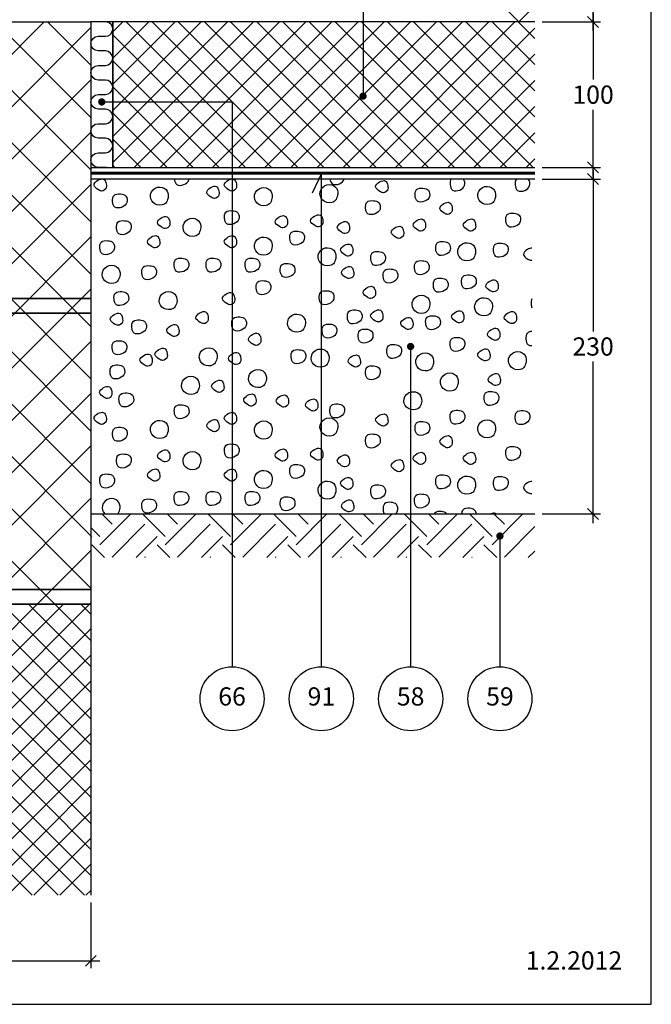
# Model space of a CAD drawing. Units: millimetres. Extents: x 100 to 2113, y 2 to 1402.
# Drawn here: x 826 to 1260, y 240 to 916 of the extents above; entities that cross this region are included whole.
import ezdxf

# ---------------------------------------------------------------- set-up
doc = ezdxf.new("R2010")
doc.units = ezdxf.units.MM
for name, color, linetype in [('A09--F', 1, 'Continuous'), ('A09-H--', 3, 'Continuous'), ('A99--M-', 1, 'Continuous'), ('A99--S-', 1, 'Continuous'), ('A99--T-', 1, 'Continuous'), ('A99-A--', 1, 'Continuous'), ('A99-B--', 7, 'Continuous'), ('A99-I--', 30, 'Continuous'), ('A99-L--', 1, 'Continuous')]:
    doc.layers.add(name, color=color, linetype=linetype)
doc.styles.add('Arial', font='arial.ttf')
doc.dimstyles.new('1-5', dxfattribs={"dimscale": 5, "dimtxt": 2.5, "dimasz": 1.5, "dimexe": 1, "dimexo": 1, "dimgap": 0.8, "dimtad": 1, "dimdec": 0, "dimzin": 12, "dimtxsty": 'Arial', "dimblk1": 'OBLIQUE', "dimblk2": 'OBLIQUE', "dimsah": 1, "dimcen": 2.5, "dimdle": 1.25, "dimadec": 0, "dimazin": 3, "dimtfac": 1, "dimtdec": 0, "dimtix": 1, "dimtmove": 2, "dimatfit": 3, "dimfxl": 1, "dimtolj": 1, "dimtzin": 0, "dimarcsym": 0})

# ---------------------------------------------------------------- blocks, each defined once
blk = doc.blocks.new('_Oblique')
at = {"color": 0, "linetype": 'ByBlock', "lineweight": -2}
blk.add_line((-0.5, -0.5), (0.5, 0.5), dxfattribs=at)
blk = doc.blocks.new('*D8')
at = {"layer": 'A99--M-', "color": 0, "lineweight": -2, "transparency": 16777216}
for p, q in [((1220, 996.12), (1220, 962.73)), ((1185, 989.87), (1225, 989.87)), ((1220, 908.62), (1220, 942.01)), ((1185, 914.87), (1225, 914.87))]:
    blk.add_line(p, q, dxfattribs=at)
at = {"layer": 'Defpoints', "color": 0, "transparency": 16777216}
for p in [(1180, 989.87), (1180, 914.87), (1220, 914.87)]:
    blk.add_point(p, dxfattribs=at)
at = {"layer": 'A99--M-', "color": 0, "lineweight": -2, "transparency": 16777216, "xscale": 7.5, "yscale": 7.5, "zscale": 7.5}
for p, rotation in [((1220, 989.87), 90), ((1220, 914.87), 270)]:
    blk.add_blockref('_Oblique', p, dxfattribs=dict(at, rotation=rotation))
at = {"layer": 'A99--M-', "color": 0, "transparency": 16777216, "insert": (1220, 952.37), "char_height": 12.5, "attachment_point": 5, "style": 'Arial'}
blk.add_mtext('\\A1;75', dxfattribs=at)
blk = doc.blocks.new('*D13')
at = {"layer": 'A99--M-', "color": 0, "lineweight": -2, "transparency": 16777216}
for p, q in [((400, 309.87), (400, 264.87)), ((875, 309.87), (875, 264.87)), ((393.75, 269.87), (881.25, 269.87))]:
    blk.add_line(p, q, dxfattribs=at)
at = {"layer": 'Defpoints', "color": 0, "transparency": 16777216}
for p in [(400, 314.87), (875, 314.87), (875, 269.87)]:
    blk.add_point(p, dxfattribs=at)
at = {"layer": 'A99--M-', "color": 0, "lineweight": -2, "transparency": 16777216, "xscale": 7.5, "yscale": 7.5, "zscale": 7.5, "rotation": 180}
blk.add_blockref('_Oblique', (400, 269.87), dxfattribs=at)
at = {"layer": 'A99--M-', "color": 0, "lineweight": -2, "transparency": 16777216, "xscale": 7.5, "yscale": 7.5, "zscale": 7.5}
blk.add_blockref('_Oblique', (875, 269.87), dxfattribs=at)
at = {"layer": 'A99--M-', "color": 0, "transparency": 16777216, "insert": (637.5, 280.23), "char_height": 12.5, "attachment_point": 5, "style": 'Arial'}
blk.add_mtext('\\A1;475', dxfattribs=at)
blk = doc.blocks.new('*D15')
at = {"layer": 'A99--M-', "color": 0, "lineweight": -2, "transparency": 16777216}
for p, q in [((1220, 921.12), (1220, 875.25)), ((1185, 914.87), (1225, 914.87)), ((1220, 808.62), (1220, 854.49)), ((1185, 814.87), (1225, 814.87))]:
    blk.add_line(p, q, dxfattribs=at)
at = {"layer": 'Defpoints', "color": 0, "transparency": 16777216}
for p in [(1180, 914.87), (1180, 814.87), (1220, 814.87)]:
    blk.add_point(p, dxfattribs=at)
at = {"layer": 'A99--M-', "color": 0, "lineweight": -2, "transparency": 16777216, "xscale": 7.5, "yscale": 7.5, "zscale": 7.5}
for p, rotation in [((1220, 914.87), 90), ((1220, 814.87), 270)]:
    blk.add_blockref('_Oblique', p, dxfattribs=dict(at, rotation=rotation))
at = {"layer": 'A99--M-', "color": 0, "transparency": 16777216, "insert": (1220, 864.87), "char_height": 12.5, "attachment_point": 5, "style": 'Arial'}
blk.add_mtext('\\A1;100', dxfattribs=at)
blk = doc.blocks.new('*D16')
at = {"layer": 'A99--M-', "color": 0, "lineweight": -2, "transparency": 16777216}
for p, q in [((1220, 813.12), (1220, 702.26)), ((1185, 806.87), (1225, 806.87)), ((1220, 570.62), (1220, 681.48)), ((1185, 576.87), (1225, 576.87))]:
    blk.add_line(p, q, dxfattribs=at)
at = {"layer": 'Defpoints', "color": 0, "transparency": 16777216}
for p in [(1180, 806.87), (1180, 576.87), (1220, 576.87)]:
    blk.add_point(p, dxfattribs=at)
at = {"layer": 'A99--M-', "color": 0, "lineweight": -2, "transparency": 16777216, "xscale": 7.5, "yscale": 7.5, "zscale": 7.5}
for p, rotation in [((1220, 806.87), 90), ((1220, 576.87), 270)]:
    blk.add_blockref('_Oblique', p, dxfattribs=dict(at, rotation=rotation))
at = {"layer": 'A99--M-', "color": 0, "transparency": 16777216, "insert": (1220, 691.87), "char_height": 12.5, "attachment_point": 5, "style": 'Arial'}
blk.add_mtext('\\A1;230', dxfattribs=at)

msp = doc.modelspace()

# ---------------------------------------------------------------- hatches: boundary and pattern name
at = {"layer": 'A99--S-'}
h = msp.add_hatch(dxfattribs=at)
h.set_pattern_fill('ANSI37', color=256, scale=8)
h.paths.add_polyline_path([(875, 914.87), (741, 914.87), (741, 724.87), (875, 724.87)])
h.paths.add_polyline_path([(875, 724.87), (741, 724.87), (741, 714.87), (875, 714.87)])
h.paths.add_polyline_path([(875, 714.87), (741, 714.87), (741, 524.87), (875, 524.87), (875, 546.87)])
h.paths.add_polyline_path([(875, 524.87), (741, 524.87), (741, 514.87), (875, 514.87)])
h.paths.add_polyline_path([(741, 524.87), (725, 524.87), (725, 514.87), (741, 514.87)])
h.paths.add_polyline_path([(741, 714.87), (725, 714.87), (725, 524.87), (741, 524.87)])
h.paths.add_polyline_path([(741, 724.87), (725, 724.87), (725, 716.87), (741, 716.87)])
h.paths.add_polyline_path([(741, 914.87), (725, 914.87), (725, 724.87), (741, 724.87)])
h.paths.add_polyline_path([(550, 914.87), (400, 914.87), (400, 904.26), (400, 724.87), (550, 724.87)])
h.paths.add_polyline_path([(550, 724.87), (400, 724.87), (400, 714.87), (550, 714.87)])
h.paths.add_polyline_path([(550, 714.87), (400, 714.87), (400, 524.87), (550, 524.87)])
h.paths.add_polyline_path([(550, 524.87), (400, 524.87), (400, 514.87), (550, 514.87)])
h = msp.add_hatch(dxfattribs=at)
h.set_pattern_fill('ANSI37', color=256, scale=4)
h.paths.add_polyline_path([(1180, 914.87), (890, 914.87), (890, 814.87), (1180, 814.87)])
h = msp.add_hatch(dxfattribs=at)
h.set_pattern_fill('EARTH', color=256, scale=5, angle=45)
h.paths.add_polyline_path([(1180, 576.87), (875, 576.87), (875, 546.87), (1180, 546.87)])
h = msp.add_hatch(dxfattribs=at)
h.set_pattern_fill('ANSI37', color=256, scale=4)
h.paths.add_polyline_path([(741, 514.87), (725, 514.87), (400, 514.87), (400, 314.87), (741, 314.87)])
h.paths.add_polyline_path([(875, 514.87), (741, 514.87), (741, 314.87), (875, 314.87)])

# ---------------------------------------------------------------- linework, layer by layer
at = {"layer": 'A09--F'}
msp.add_lwpolyline([(1168.98, 914.87), (1176.05, 921.94), (1161.91, 921.94), (1168.98, 914.87)], dxfattribs=at)
at = {"layer": 'A09-H--'}
msp.add_lwpolyline([(100, 240), (1260, 240), (1260, 1400), (100, 1400)], close=True, dxfattribs=at)
at = {"layer": 'A99--S-'}
for points, start_tangent, end_tangent in [([(885.58, 801.13), (885.33, 804.46), (883.85, 806.69), (879.89, 806.07), (877.16, 802.73), (880.13, 799.52), (882.49, 798.65), (885.58, 801.13)], (0.141577, 0.989927), (0.141577, 0.989927)), ([(975.06, 801.13), (974.81, 804.46), (973.32, 806.69), (969.36, 806.07), (966.64, 802.73), (969.61, 799.52), (971.96, 798.65), (975.06, 801.13)], (0.141577, 0.989927), (0.141577, 0.989927)), ([(1079.04, 799.98), (1078.79, 803.32), (1077.31, 805.54), (1073.35, 804.93), (1070.63, 801.59), (1073.6, 798.37), (1075.95, 797.51), (1079.04, 799.98)], (0.141577, 0.989927), (0.141577, 0.989927)), ([(926.92, 791.1), (928.16, 794.93), (926.67, 799.63), (920.73, 801.24), (916.03, 796.42), (917.76, 790.73), (923.95, 789.12), (926.92, 791.1)], (0.447613, 0.894227), (0.447613, 0.894227)), ([(963.01, 796.11), (962.76, 799.45), (961.28, 801.67), (957.32, 801.06), (954.6, 797.72), (957.57, 794.5), (959.92, 793.64), (963.01, 796.11)], (0.141577, 0.989927), (0.141577, 0.989927)), ([(998.32, 790.67), (999.56, 794.5), (998.08, 799.2), (992.14, 800.81), (987.43, 795.99), (989.16, 790.3), (995.35, 788.69), (998.32, 790.67)], (0.447613, 0.894227), (0.447613, 0.894227)), ([(1043.4, 792.82), (1044.64, 796.65), (1043.15, 801.35), (1037.21, 802.96), (1032.51, 798.13), (1034.24, 792.45), (1040.43, 790.84), (1043.4, 792.82)], (0.447613, 0.894227), (0.447613, 0.894227)), ([(1107.6, 794.84), (1106.86, 799.17), (1103.15, 800.65), (1098.69, 799.66), (1097.7, 795.46), (1099.31, 791.62), (1104.26, 791.62), (1107.6, 794.84)], (0.275003, 0.961443), (0.275003, 0.961443)), ([(1151.79, 791.53), (1153.03, 795.36), (1151.55, 800.06), (1145.6, 801.67), (1140.9, 796.85), (1142.63, 791.16), (1148.82, 789.55), (1151.79, 791.53)], (0.447613, 0.894227), (0.447613, 0.894227)), ([(899.8, 790.83), (899.06, 795.16), (895.35, 796.64), (890.89, 795.65), (889.9, 791.45), (891.51, 787.61), (896.46, 787.61), (899.8, 790.83)], (0.275003, 0.961443), (0.275003, 0.961443)), ([(1073.64, 786.24), (1072.89, 790.57), (1069.18, 792.05), (1064.72, 791.06), (1063.73, 786.86), (1065.34, 783.03), (1070.29, 783.03), (1073.64, 786.24)], (0.275003, 0.961443), (0.275003, 0.961443)), ([(976.66, 779.37), (975.92, 783.7), (972.2, 785.18), (967.75, 784.19), (966.76, 779.99), (968.37, 776.16), (973.32, 776.16), (976.66, 779.37)], (0.275003, 0.961443), (0.275003, 0.961443)), ([(1123.21, 785.08), (1122.96, 788.42), (1121.47, 790.65), (1117.51, 790.03), (1114.79, 786.69), (1117.76, 783.48), (1120.11, 782.61), (1123.21, 785.08)], (0.141577, 0.989927), (0.141577, 0.989927)), ([(902.53, 772.49), (901.79, 776.82), (898.08, 778.3), (893.62, 777.31), (892.63, 773.11), (894.24, 769.28), (899.19, 769.28), (902.53, 772.49)], (0.275003, 0.961443), (0.275003, 0.961443)), ([(929.17, 775.34), (928.92, 778.68), (927.44, 780.91), (923.48, 780.29), (920.75, 776.95), (923.72, 773.74), (926.08, 772.87), (929.17, 775.34)], (0.141577, 0.989927), (0.141577, 0.989927)), ([(949.29, 769.62), (950.53, 773.45), (949.04, 778.15), (943.1, 779.75), (938.4, 774.93), (940.13, 769.25), (946.32, 767.64), (949.29, 769.62)], (0.447613, 0.894227), (0.447613, 0.894227)), ([(1010.04, 775.92), (1009.79, 779.26), (1008.31, 781.48), (1004.35, 780.86), (1001.63, 777.52), (1004.6, 774.31), (1006.95, 773.44), (1010.04, 775.92)], (0.141577, 0.989927), (0.141577, 0.989927)), ([(1034.3, 776.49), (1034.06, 779.83), (1032.57, 782.05), (1028.61, 781.44), (1025.89, 778.1), (1028.86, 774.88), (1031.21, 774.02), (1034.3, 776.49)], (0.141577, 0.989927), (0.141577, 0.989927)), ([(1052.66, 771.91), (1052.41, 775.25), (1050.93, 777.47), (1046.97, 776.85), (1044.24, 773.51), (1047.21, 770.3), (1049.56, 769.43), (1052.66, 771.91)], (0.141577, 0.989927), (0.141577, 0.989927)), ([(1104.85, 773.63), (1104.6, 776.96), (1103.12, 779.19), (1099.16, 778.57), (1096.44, 775.23), (1099.41, 772.02), (1101.76, 771.15), (1104.85, 773.63)], (0.141577, 0.989927), (0.141577, 0.989927)), ([(1139.27, 773.63), (1139.02, 776.96), (1137.53, 779.19), (1133.57, 778.57), (1130.85, 775.23), (1133.82, 772.02), (1136.17, 771.15), (1139.27, 773.63)], (0.141577, 0.989927), (0.141577, 0.989927)), ([(1169.98, 777.65), (1169.24, 781.98), (1165.53, 783.46), (1161.07, 782.47), (1160.08, 778.27), (1161.69, 774.43), (1166.64, 774.43), (1169.98, 777.65)], (0.275003, 0.961443), (0.275003, 0.961443)), ([(1021.54, 765.31), (1020.8, 769.64), (1017.09, 771.12), (1012.63, 770.13), (1011.64, 765.93), (1013.25, 762.1), (1018.2, 762.1), (1021.54, 765.31)], (0.275003, 0.961443), (0.275003, 0.961443)), ([(1089.81, 768.61), (1089.56, 771.95), (1088.08, 774.18), (1084.12, 773.56), (1081.4, 770.22), (1084.37, 767.01), (1086.72, 766.14), (1089.81, 768.61)], (0.141577, 0.989927), (0.141577, 0.989927)), ([(891.06, 758.74), (890.32, 763.07), (886.6, 764.55), (882.15, 763.56), (881.16, 759.36), (882.77, 755.53), (887.72, 755.53), (891.06, 758.74)], (0.275003, 0.961443), (0.275003, 0.961443)), ([(922.29, 762.17), (922.04, 765.51), (920.56, 767.73), (916.59, 767.11), (913.87, 763.77), (916.84, 760.56), (919.19, 759.69), (922.29, 762.17)], (0.141577, 0.989927), (0.141577, 0.989927)), ([(975.06, 762.17), (974.81, 765.51), (973.32, 767.73), (969.36, 767.11), (966.64, 763.77), (969.61, 760.56), (971.96, 759.69), (975.06, 762.17)], (0.141577, 0.989927), (0.141577, 0.989927)), ([(998.32, 756.73), (999.56, 760.56), (998.08, 765.26), (992.14, 766.87), (987.43, 762.04), (989.16, 756.36), (995.35, 754.75), (998.32, 756.73)], (0.447613, 0.894227), (0.447613, 0.894227)), ([(1042.11, 749.42), (1043.35, 753.26), (1041.86, 757.95), (1035.92, 759.56), (1031.22, 754.74), (1032.95, 749.05), (1039.14, 747.45), (1042.11, 749.42)], (0.447613, 0.894227), (0.447613, 0.894227)), ([(1054.95, 756.44), (1054.71, 759.78), (1053.22, 762), (1049.26, 761.38), (1046.54, 758.05), (1049.51, 754.83), (1051.86, 753.97), (1054.95, 756.44)], (0.141577, 0.989927), (0.141577, 0.989927)), ([(1121.8, 758.17), (1121.06, 762.5), (1117.35, 763.98), (1112.89, 762.99), (1111.9, 758.79), (1113.51, 754.96), (1118.46, 754.96), (1121.8, 758.17)], (0.275003, 0.961443), (0.275003, 0.961443)), ([(1138.03, 752.86), (1139.27, 756.69), (1137.78, 761.39), (1131.84, 763), (1127.14, 758.18), (1128.87, 752.49), (1135.06, 750.88), (1138.03, 752.86)], (0.447613, 0.894227), (0.447613, 0.894227)), ([(1161.52, 757.03), (1160.77, 761.35), (1157.06, 762.84), (1152.61, 761.85), (1151.62, 757.64), (1153.22, 753.81), (1158.18, 753.81), (1161.52, 757.03)], (0.275003, 0.961443), (0.275003, 0.961443)), ([(942.11, 746.71), (941.36, 751.04), (937.65, 752.52), (933.19, 751.53), (932.2, 747.33), (933.81, 743.5), (938.76, 743.5), (942.11, 746.71)], (0.275003, 0.961443), (0.275003, 0.961443)), ([(964.04, 746.71), (963.3, 751.04), (959.58, 752.52), (955.13, 751.54), (954.14, 747.33), (955.75, 743.5), (960.7, 743.5), (964.04, 746.71)], (0.275003, 0.961443), (0.275003, 0.961443)), ([(990.86, 746.71), (990.12, 751.04), (986.4, 752.52), (981.95, 751.53), (980.96, 747.33), (982.57, 743.5), (987.52, 743.5), (990.86, 746.71)], (0.275003, 0.961443), (0.275003, 0.961443)), ([(1077.2, 751.3), (1076.46, 755.62), (1072.75, 757.11), (1068.29, 756.12), (1067.3, 751.92), (1068.91, 748.08), (1073.86, 748.08), (1077.2, 751.3)], (0.275003, 0.961443), (0.275003, 0.961443)), ([(1107.19, 745), (1106.44, 749.32), (1102.73, 750.81), (1098.27, 749.82), (1097.28, 745.61), (1098.89, 741.78), (1103.84, 741.78), (1107.19, 745)], (0.275003, 0.961443), (0.275003, 0.961443)), ([(893.8, 737.39), (895.04, 741.23), (893.55, 745.92), (887.61, 747.53), (882.91, 742.71), (884.64, 737.02), (890.83, 735.42), (893.8, 737.39)], (0.447613, 0.894227), (0.447613, 0.894227)), ([(919.88, 741.56), (919.13, 745.88), (915.42, 747.37), (910.96, 746.38), (909.97, 742.18), (911.58, 738.34), (916.53, 738.34), (919.88, 741.56)], (0.275003, 0.961443), (0.275003, 0.961443)), ([(1015.04, 743.08), (1014.3, 747.41), (1010.59, 748.89), (1006.13, 747.9), (1005.14, 743.7), (1006.75, 739.87), (1011.7, 739.87), (1015.04, 743.08)], (0.275003, 0.961443), (0.275003, 0.961443)), ([(1055.53, 740.97), (1055.28, 744.31), (1053.79, 746.53), (1049.83, 745.91), (1047.11, 742.58), (1050.08, 739.36), (1052.43, 738.5), (1055.53, 740.97)], (0.141577, 0.989927), (0.141577, 0.989927)), ([(1085.67, 739.26), (1084.93, 743.59), (1081.21, 745.07), (1076.76, 744.09), (1075.77, 739.88), (1077.38, 736.05), (1082.33, 736.05), (1085.67, 739.26)], (0.275003, 0.961443), (0.275003, 0.961443)), ([(1120.22, 732.96), (1119.48, 737.29), (1115.77, 738.77), (1111.31, 737.79), (1110.32, 733.58), (1111.93, 729.75), (1116.88, 729.75), (1120.22, 732.96)], (0.275003, 0.961443), (0.275003, 0.961443)), ([(1139.58, 735.25), (1138.84, 739.58), (1135.13, 741.06), (1130.67, 740.07), (1129.68, 735.87), (1131.29, 732.04), (1136.24, 732.04), (1139.58, 735.25)], (0.275003, 0.961443), (0.275003, 0.961443)), ([(1154.75, 731.8), (1154.5, 735.14), (1153.02, 737.37), (1149.06, 736.75), (1146.34, 733.41), (1149.31, 730.2), (1151.66, 729.33), (1154.75, 731.8)], (0.141577, 0.989927), (0.141577, 0.989927)), ([(998.45, 731.24), (997.71, 735.57), (994, 737.06), (989.54, 736.07), (988.55, 731.86), (990.16, 728.03), (995.11, 728.03), (998.45, 731.24)], (0.275003, 0.961443), (0.275003, 0.961443)), ([(1070.46, 727.37), (1070.21, 730.7), (1068.72, 732.93), (1064.76, 732.31), (1062.04, 728.97), (1065.01, 725.76), (1067.36, 724.89), (1070.46, 727.37)], (0.141577, 0.989927), (0.141577, 0.989927)), ([(900.81, 723.79), (900.07, 728.12), (896.35, 729.61), (891.9, 728.62), (890.91, 724.41), (892.52, 720.58), (897.47, 720.58), (900.81, 723.79)], (0.275003, 0.961443), (0.275003, 0.961443)), ([(932.94, 719.35), (934.18, 723.18), (932.7, 727.88), (926.76, 729.49), (922.05, 724.66), (923.78, 718.98), (929.97, 717.37), (932.94, 719.35)], (0.447613, 0.894227), (0.447613, 0.894227)), ([(973.76, 723.07), (973.52, 726.41), (972.03, 728.63), (968.07, 728.01), (965.35, 724.68), (968.32, 721.46), (970.67, 720.6), (973.76, 723.07)], (0.141577, 0.989927), (0.141577, 0.989927)), ([(1041.81, 724.37), (1041.06, 728.7), (1037.35, 730.18), (1032.89, 729.19), (1031.9, 724.99), (1033.51, 721.16), (1038.46, 721.16), (1041.81, 724.37)], (0.275003, 0.961443), (0.275003, 0.961443)), ([(1106.63, 716.77), (1107.87, 720.6), (1106.38, 725.3), (1100.44, 726.91), (1095.74, 722.09), (1097.47, 716.4), (1103.66, 714.79), (1106.63, 716.77)], (0.447613, 0.894227), (0.447613, 0.894227)), ([(1149.64, 715.05), (1150.88, 718.88), (1149.39, 723.58), (1143.45, 725.19), (1138.75, 720.37), (1140.48, 714.68), (1146.67, 713.07), (1149.64, 715.05)], (0.447613, 0.894227), (0.447613, 0.894227)), ([(1061.14, 711.19), (1060.4, 715.52), (1056.69, 717), (1052.23, 716.01), (1051.24, 711.81), (1052.85, 707.98), (1057.8, 707.98), (1061.14, 711.19)], (0.275003, 0.961443), (0.275003, 0.961443)), ([(1075.6, 711.18), (1075.35, 714.52), (1073.87, 716.74), (1069.91, 716.12), (1067.18, 712.79), (1070.16, 709.57), (1072.51, 708.71), (1075.6, 711.18)], (0.141577, 0.989927), (0.141577, 0.989927)), ([(896.77, 708.89), (896.52, 712.23), (895.04, 714.45), (891.08, 713.84), (888.35, 710.5), (891.33, 707.28), (893.68, 706.42), (896.77, 708.89)], (0.141577, 0.989927), (0.141577, 0.989927)), ([(912.99, 704.32), (912.25, 708.64), (908.54, 710.13), (904.08, 709.14), (903.09, 704.94), (904.7, 701.1), (909.65, 701.1), (912.99, 704.32)], (0.275003, 0.961443), (0.275003, 0.961443)), ([(955.55, 710.03), (955.31, 713.37), (953.82, 715.6), (949.86, 714.98), (947.14, 711.64), (950.11, 708.42), (952.46, 707.56), (955.55, 710.03)], (0.141577, 0.989927), (0.141577, 0.989927)), ([(981.68, 706.33), (980.93, 710.65), (977.22, 712.14), (972.76, 711.15), (971.77, 706.94), (973.38, 703.11), (978.33, 703.11), (981.68, 706.33)], (0.275003, 0.961443), (0.275003, 0.961443)), ([(1021.13, 703.83), (1022.37, 707.66), (1020.88, 712.36), (1014.94, 713.97), (1010.24, 709.15), (1011.97, 703.46), (1018.16, 701.85), (1021.13, 703.83)], (0.447613, 0.894227), (0.447613, 0.894227)), ([(1096.25, 706.02), (1096, 709.36), (1094.52, 711.58), (1090.56, 710.97), (1087.83, 707.63), (1090.8, 704.41), (1093.15, 703.55), (1096.25, 706.02)], (0.141577, 0.989927), (0.141577, 0.989927)), ([(1114.92, 707.18), (1114.18, 711.51), (1110.46, 712.99), (1106.01, 712), (1105.02, 707.8), (1106.63, 703.97), (1111.58, 703.97), (1114.92, 707.18)], (0.275003, 0.961443), (0.275003, 0.961443)), ([(1131.24, 710.6), (1130.99, 713.94), (1129.5, 716.17), (1125.54, 715.55), (1122.82, 712.21), (1125.79, 709), (1128.14, 708.13), (1131.24, 710.6)], (0.141577, 0.989927), (0.141577, 0.989927)), ([(1167.37, 710.03), (1167.12, 713.37), (1165.64, 715.6), (1161.68, 714.98), (1158.95, 711.64), (1161.92, 708.42), (1164.28, 707.56), (1167.37, 710.03)], (0.141577, 0.989927), (0.141577, 0.989927)), ([(935.48, 701.16), (935.24, 704.49), (933.75, 706.72), (929.79, 706.1), (927.07, 702.76), (930.04, 699.55), (932.39, 698.68), (935.48, 701.16)], (0.141577, 0.989927), (0.141577, 0.989927)), ([(1043.8, 701.45), (1043.06, 705.78), (1039.34, 707.26), (1034.89, 706.27), (1033.9, 702.07), (1035.51, 698.24), (1040.46, 698.24), (1043.8, 701.45)], (0.275003, 0.961443), (0.275003, 0.961443)), ([(1068.6, 698.02), (1067.86, 702.34), (1064.14, 703.83), (1059.69, 702.84), (1058.7, 698.63), (1060.31, 694.8), (1065.26, 694.8), (1068.6, 698.02)], (0.275003, 0.961443), (0.275003, 0.961443)), ([(1155.9, 698.57), (1155.65, 701.91), (1154.17, 704.14), (1150.21, 703.52), (1147.48, 700.18), (1150.45, 696.97), (1152.8, 696.1), (1155.9, 698.57)], (0.141577, 0.989927), (0.141577, 0.989927)), ([(991.69, 695.14), (991.44, 698.47), (989.96, 700.7), (986, 700.08), (983.27, 696.74), (986.24, 693.53), (988.59, 692.66), (991.69, 695.14)], (0.141577, 0.989927), (0.141577, 0.989927)), ([(1131.69, 692.29), (1130.95, 696.61), (1127.24, 698.1), (1122.78, 697.11), (1121.79, 692.9), (1123.4, 689.07), (1128.35, 689.07), (1131.69, 692.29)], (0.275003, 0.961443), (0.275003, 0.961443)), ([(899.52, 690), (898.78, 694.33), (895.06, 695.81), (890.61, 694.82), (889.62, 690.62), (891.23, 686.79), (896.18, 686.79), (899.52, 690)], (0.275003, 0.961443), (0.275003, 0.961443)), ([(927.45, 684.82), (927.2, 688.16), (925.72, 690.39), (921.76, 689.77), (919.03, 686.43), (922, 683.22), (924.36, 682.35), (927.45, 684.82)], (0.141577, 0.989927), (0.141577, 0.989927)), ([(960.47, 680.68), (961.71, 684.51), (960.22, 689.21), (954.28, 690.82), (949.58, 686), (951.31, 680.31), (957.5, 678.7), (960.47, 680.68)], (0.447613, 0.894227), (0.447613, 0.894227)), ([(1037.38, 679.82), (1038.62, 683.65), (1037.13, 688.35), (1031.19, 689.96), (1026.49, 685.14), (1028.22, 679.45), (1034.41, 677.84), (1037.38, 679.82)], (0.447613, 0.894227), (0.447613, 0.894227)), ([(1088.26, 687.42), (1087.52, 691.75), (1083.8, 693.23), (1079.35, 692.24), (1078.36, 688.04), (1079.97, 684.21), (1084.92, 684.21), (1088.26, 687.42)], (0.275003, 0.961443), (0.275003, 0.961443)), ([(1149.17, 684.4), (1148.92, 687.74), (1147.44, 689.96), (1143.48, 689.35), (1140.75, 686.01), (1143.72, 682.79), (1146.08, 681.93), (1149.17, 684.4)], (0.141577, 0.989927), (0.141577, 0.989927)), ([(917.13, 680.81), (916.88, 684.15), (915.39, 686.38), (911.43, 685.76), (908.71, 682.42), (911.68, 679.21), (914.03, 678.34), (917.13, 680.81)], (0.141577, 0.989927), (0.141577, 0.989927)), ([(977.92, 681.96), (977.68, 685.3), (976.19, 687.52), (972.23, 686.9), (969.51, 683.57), (972.48, 680.35), (974.83, 679.49), (977.92, 681.96)], (0.141577, 0.989927), (0.141577, 0.989927)), ([(1022.47, 683.87), (1021.73, 688.19), (1018.02, 689.68), (1013.56, 688.69), (1012.57, 684.48), (1014.18, 680.65), (1019.13, 680.65), (1022.47, 683.87)], (0.275003, 0.961443), (0.275003, 0.961443)), ([(1060.11, 680.24), (1059.87, 683.58), (1058.38, 685.8), (1054.42, 685.19), (1051.7, 681.85), (1054.67, 678.63), (1057.02, 677.77), (1060.11, 680.24)], (0.141577, 0.989927), (0.141577, 0.989927)), ([(1109.21, 677.24), (1110.45, 681.07), (1108.96, 685.77), (1103.02, 687.38), (1098.32, 682.56), (1100.05, 676.87), (1106.24, 675.26), (1109.21, 677.24)], (0.447613, 0.894227), (0.447613, 0.894227)), ([(1172.87, 678.1), (1174.11, 681.93), (1172.62, 686.63), (1166.68, 688.24), (1161.98, 683.42), (1163.71, 677.73), (1169.9, 676.12), (1172.87, 678.1)], (0.447613, 0.894227), (0.447613, 0.894227)), ([(898.08, 673.38), (897.34, 677.71), (893.62, 679.19), (889.17, 678.2), (888.18, 674), (889.79, 670.17), (894.74, 670.17), (898.08, 673.38)], (0.275003, 0.961443), (0.275003, 0.961443)), ([(994.33, 665.8), (995.56, 669.63), (994.08, 674.33), (988.14, 675.94), (983.43, 671.12), (985.17, 665.43), (991.36, 663.82), (994.33, 665.8)], (0.447613, 0.894227), (0.447613, 0.894227)), ([(1073.62, 672.81), (1072.88, 677.13), (1069.17, 678.62), (1064.71, 677.63), (1063.72, 673.42), (1065.33, 669.59), (1070.28, 669.59), (1073.62, 672.81)], (0.275003, 0.961443), (0.275003, 0.961443)), ([(948.28, 661.07), (949.52, 664.9), (948.04, 669.6), (942.1, 671.2), (937.39, 666.38), (939.13, 660.7), (945.31, 659.09), (948.28, 661.07)], (0.447613, 0.894227), (0.447613, 0.894227)), ([(1126.14, 663.38), (1127.37, 667.21), (1125.89, 671.91), (1119.95, 673.52), (1115.25, 668.69), (1116.98, 663.01), (1123.17, 661.4), (1126.14, 663.38)], (0.447613, 0.894227), (0.447613, 0.894227)), ([(1156.28, 667.49), (1156.03, 670.83), (1154.55, 673.06), (1150.59, 672.44), (1147.86, 669.1), (1150.83, 665.89), (1153.19, 665.02), (1156.28, 667.49)], (0.141577, 0.989927), (0.141577, 0.989927)), ([(889.42, 658.65), (889.18, 661.99), (887.69, 664.21), (883.73, 663.6), (881.01, 660.26), (883.98, 657.04), (886.33, 656.18), (889.42, 658.65)], (0.141577, 0.989927), (0.141577, 0.989927)), ([(966.38, 662.84), (966.13, 666.18), (964.65, 668.41), (960.69, 667.79), (957.97, 664.45), (960.94, 661.24), (963.29, 660.37), (966.38, 662.84)], (0.141577, 0.989927), (0.141577, 0.989927)), ([(904.24, 654.17), (903.5, 658.5), (899.79, 659.98), (895.33, 658.99), (894.34, 654.79), (895.95, 650.96), (900.9, 650.96), (904.24, 654.17)], (0.275003, 0.961443), (0.275003, 0.961443)), ([(988.4, 653.41), (988.15, 656.74), (986.67, 658.97), (982.71, 658.35), (979.99, 655.01), (982.96, 651.8), (985.31, 650.93), (988.4, 653.41)], (0.141577, 0.989927), (0.141577, 0.989927)), ([(1010.75, 652.73), (1010.5, 656.07), (1009.01, 658.29), (1005.05, 657.68), (1002.33, 654.34), (1005.3, 651.12), (1007.65, 650.26), (1010.75, 652.73)], (0.141577, 0.989927), (0.141577, 0.989927)), ([(1030.86, 650), (1030.62, 653.34), (1029.13, 655.57), (1025.17, 654.95), (1022.45, 651.61), (1025.42, 648.4), (1027.77, 647.53), (1030.86, 650)], (0.141577, 0.989927), (0.141577, 0.989927)), ([(1101.01, 650.52), (1102.25, 654.35), (1100.76, 659.05), (1094.82, 660.65), (1090.12, 655.83), (1091.85, 650.15), (1098.04, 648.54), (1101.01, 650.52)], (0.447613, 0.894227), (0.447613, 0.894227)), ([(1155.06, 655.13), (1154.32, 659.46), (1150.61, 660.94), (1146.15, 659.95), (1145.16, 655.75), (1146.77, 651.92), (1151.72, 651.92), (1155.06, 655.13)], (0.275003, 0.961443), (0.275003, 0.961443)), ([(942.24, 646.01), (941.5, 650.34), (937.79, 651.82), (933.33, 650.83), (932.34, 646.63), (933.95, 642.79), (938.9, 642.79), (942.24, 646.01)], (0.275003, 0.961443), (0.275003, 0.961443)), ([(1049.1, 646.58), (1048.36, 650.91), (1044.64, 652.39), (1040.19, 651.4), (1039.2, 647.2), (1040.81, 643.37), (1045.76, 643.37), (1049.1, 646.58)], (0.275003, 0.961443), (0.275003, 0.961443)), ([(885.58, 640.84), (885.33, 644.18), (883.85, 646.4), (879.89, 645.78), (877.16, 642.44), (880.13, 639.23), (882.49, 638.37), (885.58, 640.84)], (0.141577, 0.989927), (0.141577, 0.989927)), ([(975.06, 640.84), (974.81, 644.18), (973.32, 646.4), (969.36, 645.78), (966.64, 642.44), (969.61, 639.23), (971.96, 638.37), (975.06, 640.84)], (0.141577, 0.989927), (0.141577, 0.989927)), ([(1043.4, 632.53), (1044.64, 636.36), (1043.15, 641.06), (1037.21, 642.67), (1032.51, 637.85), (1034.24, 632.16), (1040.43, 630.55), (1043.4, 632.53)], (0.447613, 0.894227), (0.447613, 0.894227)), ([(1079.04, 639.69), (1078.79, 643.03), (1077.31, 645.26), (1073.35, 644.64), (1070.63, 641.3), (1073.6, 638.08), (1075.95, 637.22), (1079.04, 639.69)], (0.141577, 0.989927), (0.141577, 0.989927)), ([(1131.7, 642.28), (1130.96, 646.61), (1127.25, 648.09), (1122.79, 647.1), (1121.8, 642.9), (1123.41, 639.07), (1128.36, 639.07), (1131.7, 642.28)], (0.275003, 0.961443), (0.275003, 0.961443)), ([(1176.43, 642), (1175.69, 646.33), (1171.97, 647.81), (1167.52, 646.82), (1166.53, 642.62), (1168.14, 638.78), (1173.09, 638.78), (1176.43, 642)], (0.275003, 0.961443), (0.275003, 0.961443)), ([(899.8, 630.54), (899.06, 634.87), (895.35, 636.35), (890.89, 635.36), (889.9, 631.16), (891.51, 627.33), (896.46, 627.33), (899.8, 630.54)], (0.275003, 0.961443), (0.275003, 0.961443)), ([(926.92, 630.81), (928.16, 634.64), (926.67, 639.34), (920.73, 640.95), (916.03, 636.13), (917.76, 630.44), (923.95, 628.83), (926.92, 630.81)], (0.447613, 0.894227), (0.447613, 0.894227)), ([(963.01, 635.82), (962.76, 639.16), (961.28, 641.39), (957.32, 640.77), (954.6, 637.43), (957.57, 634.21), (959.92, 633.35), (963.01, 635.82)], (0.141577, 0.989927), (0.141577, 0.989927)), ([(998.32, 630.38), (999.56, 634.21), (998.08, 638.91), (992.14, 640.52), (987.43, 635.7), (989.16, 630.01), (995.35, 628.4), (998.32, 630.38)], (0.447613, 0.894227), (0.447613, 0.894227)), ([(1107.6, 634.55), (1106.86, 638.88), (1103.15, 640.36), (1098.69, 639.37), (1097.7, 635.17), (1099.31, 631.34), (1104.26, 631.34), (1107.6, 634.55)], (0.275003, 0.961443), (0.275003, 0.961443)), ([(1151.79, 631.24), (1153.03, 635.07), (1151.55, 639.77), (1145.6, 641.38), (1140.9, 636.56), (1142.63, 630.87), (1148.82, 629.26), (1151.79, 631.24)], (0.447613, 0.894227), (0.447613, 0.894227)), ([(1073.64, 625.95), (1072.89, 630.28), (1069.18, 631.76), (1064.72, 630.78), (1063.73, 626.57), (1065.34, 622.74), (1070.29, 622.74), (1073.64, 625.95)], (0.275003, 0.961443), (0.275003, 0.961443)), ([(1123.21, 624.8), (1122.96, 628.13), (1121.47, 630.36), (1117.51, 629.74), (1114.79, 626.4), (1117.76, 623.19), (1120.11, 622.32), (1123.21, 624.8)], (0.141577, 0.989927), (0.141577, 0.989927)), ([(976.66, 619.08), (975.92, 623.41), (972.2, 624.89), (967.75, 623.9), (966.76, 619.7), (968.37, 615.87), (973.32, 615.87), (976.66, 619.08)], (0.275003, 0.961443), (0.275003, 0.961443)), ([(1034.3, 616.2), (1034.06, 619.54), (1032.57, 621.77), (1028.61, 621.15), (1025.89, 617.81), (1028.86, 614.6), (1031.21, 613.73), (1034.3, 616.2)], (0.141577, 0.989927), (0.141577, 0.989927)), ([(1169.98, 617.36), (1169.24, 621.69), (1165.53, 623.17), (1161.07, 622.18), (1160.08, 617.98), (1161.69, 614.15), (1166.64, 614.15), (1169.98, 617.36)], (0.275003, 0.961443), (0.275003, 0.961443)), ([(902.53, 612.2), (901.79, 616.53), (898.08, 618.02), (893.62, 617.03), (892.63, 612.82), (894.24, 608.99), (899.19, 608.99), (902.53, 612.2)], (0.275003, 0.961443), (0.275003, 0.961443)), ([(929.17, 615.06), (928.92, 618.39), (927.44, 620.62), (923.48, 620), (920.75, 616.66), (923.72, 613.45), (926.08, 612.58), (929.17, 615.06)], (0.141577, 0.989927), (0.141577, 0.989927)), ([(949.29, 609.33), (950.53, 613.16), (949.04, 617.86), (943.1, 619.47), (938.4, 614.65), (940.13, 608.96), (946.32, 607.35), (949.29, 609.33)], (0.447613, 0.894227), (0.447613, 0.894227)), ([(1010.04, 615.63), (1009.79, 618.97), (1008.31, 621.19), (1004.35, 620.57), (1001.63, 617.24), (1004.6, 614.02), (1006.95, 613.16), (1010.04, 615.63)], (0.141577, 0.989927), (0.141577, 0.989927)), ([(1052.66, 611.62), (1052.41, 614.96), (1050.93, 617.18), (1046.97, 616.56), (1044.24, 613.23), (1047.21, 610.01), (1049.56, 609.15), (1052.66, 611.62)], (0.141577, 0.989927), (0.141577, 0.989927)), ([(1104.85, 613.34), (1104.6, 616.68), (1103.12, 618.9), (1099.16, 618.28), (1096.44, 614.94), (1099.41, 611.73), (1101.76, 610.87), (1104.85, 613.34)], (0.141577, 0.989927), (0.141577, 0.989927)), ([(1139.27, 613.34), (1139.02, 616.68), (1137.53, 618.9), (1133.57, 618.28), (1130.85, 614.94), (1133.82, 611.73), (1136.17, 610.87), (1139.27, 613.34)], (0.141577, 0.989927), (0.141577, 0.989927)), ([(1021.54, 605.02), (1020.8, 609.35), (1017.09, 610.83), (1012.63, 609.84), (1011.64, 605.64), (1013.25, 601.81), (1018.2, 601.81), (1021.54, 605.02)], (0.275003, 0.961443), (0.275003, 0.961443)), ([(1089.81, 608.32), (1089.56, 611.66), (1088.08, 613.89), (1084.12, 613.27), (1081.4, 609.93), (1084.37, 606.72), (1086.72, 605.85), (1089.81, 608.32)], (0.141577, 0.989927), (0.141577, 0.989927)), ([(891.06, 598.45), (890.32, 602.78), (886.6, 604.27), (882.15, 603.28), (881.16, 599.07), (882.77, 595.24), (887.72, 595.24), (891.06, 598.45)], (0.275003, 0.961443), (0.275003, 0.961443)), ([(922.29, 601.88), (922.04, 605.22), (920.56, 607.44), (916.59, 606.82), (913.87, 603.49), (916.84, 600.27), (919.19, 599.41), (922.29, 601.88)], (0.141577, 0.989927), (0.141577, 0.989927)), ([(975.06, 601.88), (974.81, 605.22), (973.32, 607.44), (969.36, 606.82), (966.64, 603.49), (969.61, 600.27), (971.96, 599.41), (975.06, 601.88)], (0.141577, 0.989927), (0.141577, 0.989927)), ([(998.32, 596.44), (999.56, 600.27), (998.08, 604.97), (992.14, 606.58), (987.43, 601.76), (989.16, 596.07), (995.35, 594.46), (998.32, 596.44)], (0.447613, 0.894227), (0.447613, 0.894227)), ([(1054.95, 596.15), (1054.71, 599.49), (1053.22, 601.71), (1049.26, 601.1), (1046.54, 597.76), (1049.51, 594.54), (1051.86, 593.68), (1054.95, 596.15)], (0.141577, 0.989927), (0.141577, 0.989927)), ([(1121.8, 597.88), (1121.06, 602.21), (1117.35, 603.69), (1112.89, 602.7), (1111.9, 598.5), (1113.51, 594.67), (1118.46, 594.67), (1121.8, 597.88)], (0.275003, 0.961443), (0.275003, 0.961443)), ([(1138.03, 592.57), (1139.27, 596.41), (1137.78, 601.1), (1131.84, 602.71), (1127.14, 597.89), (1128.87, 592.2), (1135.06, 590.59), (1138.03, 592.57)], (0.447613, 0.894227), (0.447613, 0.894227)), ([(1161.52, 596.74), (1160.77, 601.07), (1157.06, 602.55), (1152.61, 601.56), (1151.62, 597.36), (1153.22, 593.52), (1158.18, 593.52), (1161.52, 596.74)], (0.275003, 0.961443), (0.275003, 0.961443)), ([(1042.11, 589.14), (1043.35, 592.97), (1041.86, 597.67), (1035.92, 599.27), (1031.22, 594.45), (1032.95, 588.76), (1039.14, 587.16), (1042.11, 589.14)], (0.447613, 0.894227), (0.447613, 0.894227)), ([(1077.2, 591.01), (1076.46, 595.34), (1072.75, 596.82), (1068.29, 595.83), (1067.3, 591.63), (1068.91, 587.79), (1073.86, 587.79), (1077.2, 591.01)], (0.275003, 0.961443), (0.275003, 0.961443)), ([(942.11, 586.42), (941.36, 590.75), (937.65, 592.23), (933.19, 591.25), (932.2, 587.04), (933.81, 583.21), (938.76, 583.21), (942.11, 586.42)], (0.275003, 0.961443), (0.275003, 0.961443)), ([(964.04, 586.43), (963.3, 590.75), (959.58, 592.24), (955.13, 591.25), (954.14, 587.04), (955.75, 583.21), (960.7, 583.21), (964.04, 586.43)], (0.275003, 0.961443), (0.275003, 0.961443)), ([(990.86, 586.42), (990.12, 590.75), (986.4, 592.23), (981.95, 591.25), (980.96, 587.04), (982.57, 583.21), (987.52, 583.21), (990.86, 586.42)], (0.275003, 0.961443), (0.275003, 0.961443)), ([(1015.04, 582.79), (1014.3, 587.12), (1010.59, 588.6), (1006.13, 587.61), (1005.14, 583.41), (1006.75, 579.58), (1011.7, 579.58), (1015.04, 582.79)], (0.275003, 0.961443), (0.275003, 0.961443)), ([(1107.19, 584.71), (1106.44, 589.03), (1102.73, 590.52), (1098.27, 589.53), (1097.28, 585.33), (1098.89, 581.49), (1103.84, 581.49), (1107.19, 584.71)], (0.275003, 0.961443), (0.275003, 0.961443)), ([(919.88, 581.27), (919.13, 585.6), (915.42, 587.08), (910.96, 586.09), (909.97, 581.89), (911.58, 578.06), (916.53, 578.06), (919.88, 581.27)], (0.275003, 0.961443), (0.275003, 0.961443)), ([(1055.53, 580.68), (1055.28, 584.02), (1053.79, 586.24), (1049.83, 585.63), (1047.11, 582.29), (1050.08, 579.07), (1052.43, 578.21), (1055.53, 580.68)], (0.141577, 0.989927), (0.141577, 0.989927))]:
    msp.add_spline(points, degree=3, dxfattribs=dict(at, start_tangent=start_tangent, end_tangent=end_tangent))
for points, knots in [([(932.35, 806.87), (932.49, 805.33), (933.48, 802.02), (939.09, 802.58), (941.82, 804.81), (942.24, 806.3), (942.3, 806.48), (942.34, 806.67), (942.37, 806.87)], [17.311605, 17.311605, 17.311605, 17.311605, 21.427982, 26.378725, 31.015493, 31.015493, 31.015493, 31.591178, 31.591178, 31.591178, 31.591178]), ([(1039.27, 806.87), (1039.46, 805.54), (1040.55, 802.61), (1045.95, 803.15), (1048.67, 805.38), (1049.1, 806.87)], [17.824027, 17.824027, 17.824027, 17.824027, 21.427982, 26.378725, 31.015493, 31.015493, 31.015493, 31.015493]), ([(1122.39, 806.87), (1121.81, 805.91), (1121.54, 802.95), (1122.93, 798.29), (1128.55, 798.85), (1131.28, 801.08), (1131.7, 802.57), (1132.1, 803.96), (1131.88, 805.78), (1130.98, 806.87)], [13.672591, 13.672591, 13.672591, 13.672591, 17.271392, 21.427982, 26.378725, 31.015493, 31.015493, 31.015493, 35.371433, 35.371433, 35.371433, 35.371433]), ([(1167.31, 806.87), (1166.56, 805.92), (1166.23, 802.8), (1167.65, 798.01), (1173.28, 798.57), (1176, 800.8), (1176.43, 802.29), (1176.83, 803.69), (1176.58, 805.68), (1175.53, 806.79), (1175.44, 806.87)], [13.301831, 13.301831, 13.301831, 13.301831, 17.271392, 21.427982, 26.378725, 31.015493, 31.015493, 31.015493, 35.405814, 35.772265, 35.772265, 35.772265, 35.772265]), ([(1178, 759.42), (1177.05, 759.54), (1174.32, 758.56), (1170.73, 755.08), (1174.62, 752.18), (1176.78, 750.99), (1177.82, 751.13), (1178, 751.17)], [6.98224, 6.98224, 6.98224, 6.98224, 10.031187, 14.338924, 18.715664, 21.221453, 21.742809, 21.742809, 21.742809, 21.742809]), ([(1178, 724.64), (1177.43, 723.69), (1177.23, 721.42), (1177.68, 719.23), (1178, 718.51)], [13.694874, 13.694874, 13.694874, 13.694874, 17.271392, 19.61205, 19.61205, 19.61205, 19.61205]), ([(1178, 702.15), (1176.75, 702.12), (1174.07, 701.5), (1173.51, 696.94), (1174.73, 692.84), (1177.03, 692.43), (1178, 692.5)], [9.548963, 9.548963, 9.548963, 9.548963, 12.952918, 17.271392, 21.427982, 24.141543, 24.141543, 24.141543, 24.141543]), ([(1178, 599.13), (1177.05, 599.25), (1174.32, 598.27), (1170.73, 594.79), (1174.62, 591.89), (1176.78, 590.7), (1177.82, 590.84), (1178, 590.88)], [6.98224, 6.98224, 6.98224, 6.98224, 10.031187, 14.338924, 18.715664, 21.221453, 21.742809, 21.742809, 21.742809, 21.742809]), ([(893.67, 576.87), (893.72, 576.95), (893.76, 577.02), (893.8, 577.11), (894.4, 578.31), (895.57, 581.13), (894.08, 586.67), (887.07, 588.45), (881.74, 583.02), (883.16, 578.3), (884.51, 576.87)], [37.480529, 37.480529, 37.480529, 37.480529, 37.752238, 37.752238, 37.752238, 41.779669, 46.706804, 52.861261, 59.596825, 65.357245, 65.357245, 65.357245, 65.357245]), ([(1084.23, 576.87), (1084.92, 577.44), (1085.43, 578.15), (1085.67, 578.98), (1086.07, 580.38), (1085.63, 583.89), (1081.09, 585.07), (1076.05, 584.62), (1075.5, 580.21), (1076.06, 577.64), (1076.47, 576.87)], [28.425179, 28.425179, 28.425179, 28.425179, 31.015493, 31.015493, 31.015493, 35.405814, 39.404288, 43.968411, 48.286885, 50.910595, 50.910595, 50.910595, 50.910595]), ([(1119.58, 576.87), (1119.55, 576.92), (1118.71, 577.97), (1115.64, 578.77), (1111.96, 578.45), (1110.97, 577.1), (1110.84, 576.87)], [4.215882, 4.215882, 4.215882, 4.215882, 4.390321, 8.388795, 12.952918, 13.804837, 13.804837, 13.804837, 13.804837]), ([(1139.75, 576.87), (1139.67, 577.78), (1138.9, 580.05), (1135.01, 581.06), (1130.41, 580.65), (1129.7, 578.03), (1129.65, 576.87)], [1.836982, 1.836982, 1.836982, 1.836982, 4.390321, 8.388795, 12.952918, 16.122329, 16.122329, 16.122329, 16.122329]), ([(1153.31, 576.87), (1153.21, 576.95), (1152.3, 577.62), (1151, 577.39), (1149.85, 576.87)], [5.642176, 5.642176, 5.642176, 5.642176, 6.022638, 9.279885, 9.279885, 9.279885, 9.279885])]:
    msp.add_open_spline(points, degree=3, knots=knots, dxfattribs=at)
at = {"layer": 'A99--T-'}
for points in [[(1062, 1192.04), (1062, 863.87)], [(882.5, 859.87), (972, 859.87), (972, 471.87)], [(1033.33, 471.87), (1033.33, 810.82), (1026.99, 797.22)], [(1094.64, 691.87), (1094.67, 471.87)], [(1156, 561.66), (1156, 471.87)]]:
    msp.add_lwpolyline(points, dxfattribs=at)
at = {"layer": 'A99--T-', "const_width": 2.5}
for points in [[(1060.75, 863.87, 1), (1063.25, 863.87, 1)], [(881.25, 859.87, 1), (883.75, 859.87, 1)], [(1093.39, 691.87, 1), (1095.89, 691.87, 1)], [(1154.75, 561.66, 1), (1157.25, 561.66, 1)]]:
    msp.add_lwpolyline(points, format="xyb", close=True, dxfattribs=at)
at = {"layer": 'A99--T-'}
for centre in [(972, 449.87), (1033.33, 449.87), (1094.67, 449.87), (1156, 449.87)]:
    msp.add_circle(centre, 22, dxfattribs=at)
at = {"layer": 'A99-A--', "const_width": 2}
msp.add_lwpolyline([(1180, 810.87), (875, 810.87)], dxfattribs=at)
at = {"layer": 'A99-B--'}
msp.add_lwpolyline([(400, 314.87), (400, 514.87), (875, 514.87), (875, 314.87)], dxfattribs=at)
at = {"layer": 'A99-I--'}
msp.add_lwpolyline([(885.81, 814.87, 0.040769), (885, 814.94), (880, 814.94, -1), (880, 824.94), (885, 824.94, 1), (885, 834.94), (880, 834.94, -1), (880, 844.94), (885, 844.94, 1), (885, 854.94), (880, 854.94, -1), (880, 864.94), (885, 864.94, 1), (885, 874.94), (880, 874.94, -1), (880, 884.94), (885, 884.94, 1), (885, 894.94), (880, 894.94, -1), (880, 904.94), (885, 904.94, 0.921655), (885.81, 914.87)], format="xyb", dxfattribs=at)
msp.add_lwpolyline([(875, 914.87), (875, 814.87), (890, 814.87), (890, 914.87)], close=True, dxfattribs=at)
msp.add_lwpolyline([(1180, 806.87), (890.04, 806.87), (875, 806.87), (875, 764.87), (875, 576.87), (1180, 576.87)], dxfattribs=at)
at = {"layer": 'A99-L--'}
for points in [[(875, 914.87), (875, 724.87), (725, 724.87), (725, 914.87)], [(725, 724.87), (875, 724.87), (875, 714.87), (725, 714.87)], [(875, 714.87), (875, 524.87), (725, 524.87), (725, 714.87)], [(725, 524.87), (875, 524.87), (875, 514.87), (725, 514.87)]]:
    msp.add_lwpolyline(points, close=True, dxfattribs=at)
msp.add_lwpolyline([(1180, 914.87), (890, 914.87), (890, 814.87), (1180, 814.87)], dxfattribs=at)

# ---------------------------------------------------------------- texts
at = {"layer": 'A99--T-', "char_height": 12.5, "style": 'Arial'}
for s, insert, width, attachment_point in [('{66}', (972, 449.87), 44.8886, 5), ('{91}', (1033.33, 449.87), 44.8886, 5), ('{58}', (1094.67, 449.87), 44.8886, 5), ('{59}', (1156, 449.87), 44.8886, 5), ('1.2.2012', (1240, 260), 375.6087, 9)]:
    msp.add_mtext(s, dxfattribs=dict(at, insert=insert, width=width, attachment_point=attachment_point))

# ---------------------------------------------------------------- dimensions: what is measured, and where the dimension line sits
at = {"layer": 'A99--M-'}
for base, p1, p2, picture, middle in [((1220, 914.87), (1180, 989.87), (1180, 914.87), '*D8', (1220, 952.37)), ((1220, 814.87), (1180, 914.87), (1180, 814.87), '*D15', (1220, 864.87)), ((1220, 576.87), (1180, 806.87), (1180, 576.87), '*D16', (1220, 691.87))]:
    dim = msp.add_linear_dim(base=base, p1=p1, p2=p2, angle=90, dimstyle='1-5', override={"dimtih": 1}, dxfattribs=at)
    dim.commit()
    dim.dimension.update_dxf_attribs({"geometry": picture, "text_midpoint": middle})
dim = msp.add_linear_dim(base=(875, 269.87), p1=(400, 314.87), p2=(875, 314.87), dimstyle='1-5', dxfattribs=at)
dim.commit()
dim.dimension.update_dxf_attribs({"geometry": '*D13', "text_midpoint": (637.5, 280.23)})

doc.saveas('drawing.dxf')
